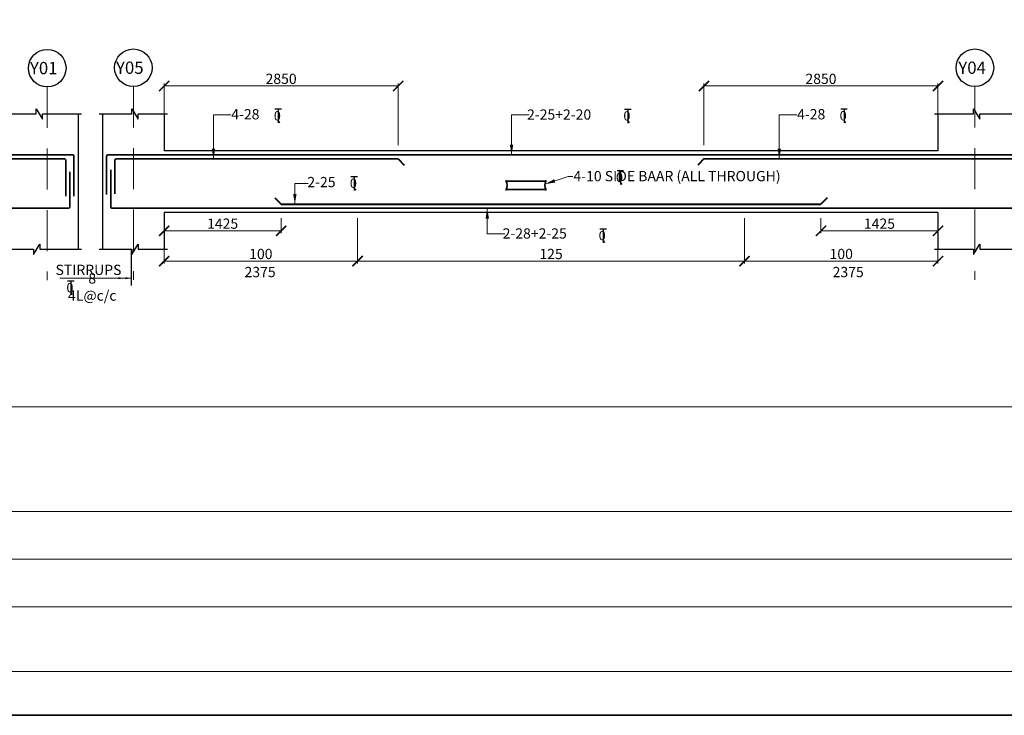
# Model space of a CAD drawing. Units: millimetres. Extents: x 2595901 to 6548022, y -1332439 to 332183.
# Drawn here: x 6236732 to 6260716, y -1332439 to -1315488 of the extents above; entities that cross this region are included whole.
import ezdxf

# ---------------------------------------------------------------- set-up
doc = ezdxf.new("R2010")
doc.units = ezdxf.units.MM
doc.header["$PDMODE"] = 34
doc.header["$PDSIZE"] = -7
for name, pattern in [('DASHDOT', [25.4, 12.7, -6.35, 0, -6.35]), ('DASHED2', [0.375, 0.25, -0.125]), ('KAPL-DASHDOT', [12.7, 6.35, -3.175, 0, -3.175])]:
    doc.linetypes.add(name, pattern=pattern)
doc.layers.get('0').update_dxf_attribs({"lineweight": 18})
doc.layers.get('DEFPOINTS').update_dxf_attribs({"lineweight": 13})
doc.layers.add('AG STRUCTURAL SUB GRID', color=251, linetype='KAPL-DASHDOT')
for name, color, linetype, lineweight in [('REIN', 42, 'Continuous', 35), ('REINF1', 42, 'Continuous', 40), ('S_COL', 4, 'Continuous', 30), ('S_DIM', 1, 'Continuous', 13), ('S_GRID', 253, 'DASHDOT', 18), ('S_RCC', 3, 'Continuous', 25), ('TEXT', 130, 'Continuous', 25), ('TEXTLIGHT', 1, 'Continuous', 25), ('TOR', 7, 'Continuous', 5)]:
    doc.layers.add(name, color=color, linetype=linetype, lineweight=lineweight)
doc.styles.add('2MM', font='romans.shx', dxfattribs={"height": 200})
doc.styles.add('ROMANS', font='ROMANS.SHX', dxfattribs={"width": 0.85, "height": 250})
doc.styles.add('S_Notes', font='romans.shx', dxfattribs={"height": 10})
doc.dimstyles.new('100', dxfattribs={"dimtxt": 100, "dimasz": 150, "dimexe": 0, "dimexo": 0, "dimgap": 25, "dimtad": 1, "dimdec": 0, "dimzin": 0, "dimdsep": 46, "dimtxsty": 'ROMANS', "dimblk": 'ARCHTICK', "dimblk2": 'ARCHTICK', "dimcen": 0, "dimclrd": 1, "dimclre": 1, "dimclrt": 7, "dimadec": 0, "dimazin": 0, "dimtfac": 1, "dimtdec": 0, "dimtofl": 0, "dimtmove": 0, "dimatfit": 3, "dimfxl": 0.09, "dimtolj": 1, "dimtzin": 0, "dimlwd": 5, "dimlwe": 5, "dimarcsym": 0})
doc.dimstyles.new('50', dxfattribs={"dimscale": 2, "dimtxt": 2, "dimasz": 125, "dimexe": 30, "dimexo": 70, "dimgap": 25, "dimtad": 3, "dimdec": 0, "dimlfac": 0.5, "dimzin": 0, "dimdsep": 46, "dimtxsty": 'ROMANS', "dimblk": 'ARCHTICK', "dimcen": 1, "dimclrd": 1, "dimclre": 1, "dimclrt": 256, "dimadec": 0, "dimazin": 0, "dimtfac": 1, "dimtdec": 0, "dimtmove": 0, "dimatfit": 3, "dimfxl": 30, "dimtolj": 1, "dimtzin": 0, "dimlwd": 5, "dimlwe": 5, "dimarcsym": 0})

# ---------------------------------------------------------------- blocks, each defined once
blk = doc.blocks.new('_ArchTick')
at = {"color": 0, "linetype": 'ByBlock', "const_width": 0.15}
blk.add_lwpolyline([(-0.5, -0.5), (0.5, 0.5)], dxfattribs=at)
blk = doc.blocks.new('*D2040')
at = {"color": 1, "lineweight": 5, "transparency": 16777216}
for p, q in [((6240250, -1320323), (6240250, -1320693)), ((6243100, -1320323), (6243100, -1320693)), ((6243100, -1320633), (6240250, -1320633))]:
    blk.add_line(p, q, dxfattribs=at)
at = {"layer": 'DEFPOINTS', "color": 0, "linetype": 'ByBlock', "transparency": 16777216}
for p in [(6240250, -1320183), (6243100, -1320183), (6240250, -1320633)]:
    blk.add_point(p, dxfattribs=at)
at = {"color": 1, "linetype": 'ByBlock', "lineweight": 5, "transparency": 16777216, "xscale": 250, "yscale": 250, "zscale": 250, "rotation": 180}
blk.add_blockref('_ArchTick', (6240250, -1320633), dxfattribs=at)
at = {"color": 1, "linetype": 'ByBlock', "lineweight": 5, "transparency": 16777216, "xscale": 250, "yscale": 250, "zscale": 250}
blk.add_blockref('_ArchTick', (6243100, -1320633), dxfattribs=at)
at = {"linetype": 'ByBlock', "transparency": 16777216, "insert": (6241675, -1320458), "char_height": 250, "attachment_point": 5, "style": 'ROMANS'}
blk.add_mtext('\\A1;1425', dxfattribs=at)
blk = doc.blocks.new('*D2041')
at = {"color": 1, "lineweight": 5, "transparency": 16777216}
for p, q in [((6244963, -1320323), (6244963, -1321432)), ((6240250, -1320932), (6240250, -1321432)), ((6244963, -1321372), (6240250, -1321372))]:
    blk.add_line(p, q, dxfattribs=at)
at = {"layer": 'DEFPOINTS', "color": 0, "linetype": 'ByBlock', "transparency": 16777216}
for p in [(6244963, -1320183), (6240250, -1320792), (6240250, -1321372)]:
    blk.add_point(p, dxfattribs=at)
at = {"color": 1, "linetype": 'ByBlock', "lineweight": 5, "transparency": 16777216, "xscale": 250, "yscale": 250, "zscale": 250, "rotation": 180}
blk.add_blockref('_ArchTick', (6240250, -1321372), dxfattribs=at)
at = {"color": 1, "linetype": 'ByBlock', "lineweight": 5, "transparency": 16777216, "xscale": 250, "yscale": 250, "zscale": 250}
blk.add_blockref('_ArchTick', (6244963, -1321372), dxfattribs=at)
at = {"linetype": 'ByBlock', "transparency": 16777216, "insert": (6242606, -1321197), "char_height": 250, "attachment_point": 5, "style": 'ROMANS'}
blk.add_mtext('\\A1;100', dxfattribs=at)
blk = doc.blocks.new('*D2042')
at = {"color": 1, "lineweight": 5, "transparency": 16777216}
for p, q in [((6254388, -1320323), (6254388, -1321432)), ((6259100, -1320932), (6259100, -1321432)), ((6254388, -1321372), (6259100, -1321372))]:
    blk.add_line(p, q, dxfattribs=at)
at = {"layer": 'DEFPOINTS', "color": 0, "linetype": 'ByBlock', "transparency": 16777216}
for p in [(6254388, -1320183), (6259100, -1320792), (6259100, -1321372)]:
    blk.add_point(p, dxfattribs=at)
at = {"color": 1, "linetype": 'ByBlock', "lineweight": 5, "transparency": 16777216, "xscale": 250, "yscale": 250, "zscale": 250, "rotation": 180}
blk.add_blockref('_ArchTick', (6254388, -1321372), dxfattribs=at)
at = {"color": 1, "linetype": 'ByBlock', "lineweight": 5, "transparency": 16777216, "xscale": 250, "yscale": 250, "zscale": 250}
blk.add_blockref('_ArchTick', (6259100, -1321372), dxfattribs=at)
at = {"linetype": 'ByBlock', "transparency": 16777216, "insert": (6256744, -1321197), "char_height": 250, "attachment_point": 5, "style": 'ROMANS'}
blk.add_mtext('\\A1;100', dxfattribs=at)
blk = doc.blocks.new('*D2043')
at = {"color": 1, "lineweight": 5, "transparency": 16777216}
for p, q in [((6256250, -1320323), (6256250, -1320693)), ((6259100, -1320323), (6259100, -1320693)), ((6256250, -1320633), (6259100, -1320633))]:
    blk.add_line(p, q, dxfattribs=at)
at = {"layer": 'DEFPOINTS', "color": 0, "linetype": 'ByBlock', "transparency": 16777216}
for p in [(6256250, -1320183), (6259100, -1320183), (6259100, -1320633)]:
    blk.add_point(p, dxfattribs=at)
at = {"color": 1, "linetype": 'ByBlock', "lineweight": 5, "transparency": 16777216, "xscale": 250, "yscale": 250, "zscale": 250, "rotation": 180}
blk.add_blockref('_ArchTick', (6256250, -1320633), dxfattribs=at)
at = {"color": 1, "linetype": 'ByBlock', "lineweight": 5, "transparency": 16777216, "xscale": 250, "yscale": 250, "zscale": 250}
blk.add_blockref('_ArchTick', (6259100, -1320633), dxfattribs=at)
at = {"linetype": 'ByBlock', "transparency": 16777216, "insert": (6257675, -1320458), "char_height": 250, "attachment_point": 5, "style": 'ROMANS'}
blk.add_mtext('\\A1;1425', dxfattribs=at)
blk = doc.blocks.new('*D2529')
at = {"color": 1, "lineweight": 5, "transparency": 16777216}
for p, q in [((6240250, -1317809), (6240250, -1317044)), ((6240250, -1317104), (6245950, -1317104)), ((6245950, -1318543), (6245950, -1317044))]:
    blk.add_line(p, q, dxfattribs=at)
at = {"layer": 'DEFPOINTS', "color": 0, "linetype": 'ByBlock', "transparency": 16777216}
for p in [(6245950, -1317104), (6240250, -1317949), (6245950, -1318683)]:
    blk.add_point(p, dxfattribs=at)
at = {"color": 1, "linetype": 'ByBlock', "lineweight": 5, "transparency": 16777216, "xscale": 250, "yscale": 250, "zscale": 250, "rotation": 180}
blk.add_blockref('_ArchTick', (6240250, -1317104), dxfattribs=at)
at = {"color": 1, "linetype": 'ByBlock', "lineweight": 5, "transparency": 16777216, "xscale": 250, "yscale": 250, "zscale": 250}
blk.add_blockref('_ArchTick', (6245950, -1317104), dxfattribs=at)
at = {"linetype": 'ByBlock', "transparency": 16777216, "insert": (6243100, -1316929), "char_height": 250, "attachment_point": 5, "style": 'ROMANS'}
blk.add_mtext('\\A1;2850', dxfattribs=at)
blk = doc.blocks.new('T')
at = {"layer": 'TEXTLIGHT', "color": 7}
for p, q in [((-5.9, 25.2), (5.9, 25.2)), ((0, 25.2), (0, 0)), ((0, 3.7), (2.6, 0.4))]:
    blk.add_line(p, q, dxfattribs=at)
at = {"layer": 'TEXTLIGHT', "color": 7, "style": 'ROMANS'}
blk.add_text('0', height=16.7, dxfattribs=at).set_placement((-7.9, 4.5))
blk = doc.blocks.new('*D2530')
at = {"color": 1, "lineweight": 5, "transparency": 16777216}
for p, q in [((6254388, -1320323), (6254388, -1321432)), ((6244963, -1321151), (6244963, -1321432)), ((6244963, -1321372), (6254388, -1321372))]:
    blk.add_line(p, q, dxfattribs=at)
at = {"layer": 'DEFPOINTS', "color": 0, "linetype": 'ByBlock', "transparency": 16777216}
for p in [(6254388, -1320183), (6244963, -1321011), (6254388, -1321372)]:
    blk.add_point(p, dxfattribs=at)
at = {"color": 1, "linetype": 'ByBlock', "lineweight": 5, "transparency": 16777216, "xscale": 250, "yscale": 250, "zscale": 250, "rotation": 180}
blk.add_blockref('_ArchTick', (6244963, -1321372), dxfattribs=at)
at = {"color": 1, "linetype": 'ByBlock', "lineweight": 5, "transparency": 16777216, "xscale": 250, "yscale": 250, "zscale": 250}
blk.add_blockref('_ArchTick', (6254388, -1321372), dxfattribs=at)
at = {"linetype": 'ByBlock', "transparency": 16777216, "insert": (6249675, -1321197), "char_height": 250, "attachment_point": 5, "style": 'ROMANS'}
blk.add_mtext('\\A1;125', dxfattribs=at)
blk = doc.blocks.new('*D2531')
at = {"color": 1, "lineweight": 5, "transparency": 16777216}
for p, q in [((6253400, -1318543), (6253400, -1317044)), ((6259100, -1317104), (6253400, -1317104)), ((6259100, -1317809), (6259100, -1317044))]:
    blk.add_line(p, q, dxfattribs=at)
at = {"layer": 'DEFPOINTS', "color": 0, "linetype": 'ByBlock', "transparency": 16777216}
for p in [(6253400, -1317104), (6259100, -1317949), (6253400, -1318683)]:
    blk.add_point(p, dxfattribs=at)
at = {"color": 1, "linetype": 'ByBlock', "lineweight": 5, "transparency": 16777216, "xscale": 250, "yscale": 250, "zscale": 250, "rotation": 180}
blk.add_blockref('_ArchTick', (6253400, -1317104), dxfattribs=at)
at = {"color": 1, "linetype": 'ByBlock', "lineweight": 5, "transparency": 16777216, "xscale": 250, "yscale": 250, "zscale": 250}
blk.add_blockref('_ArchTick', (6259100, -1317104), dxfattribs=at)
at = {"linetype": 'ByBlock', "transparency": 16777216, "insert": (6256250, -1316929), "char_height": 250, "attachment_point": 5, "style": 'ROMANS'}
blk.add_mtext('\\A1;2850', dxfattribs=at)

msp = doc.modelspace()

# ---------------------------------------------------------------- linework, layer by layer
at = {"color": 7}
for p, q in [((6304367, -1324918.1, 0), (6222401.7, -1324918.1, 0)), ((6271149.6, -1327474.2, 0), (6226569.8, -1327474.2, 0)), ((6271149.6, -1328636.6, 0), (6226569.8, -1328636.6, 0)), ((6271149.6, -1329799, 0), (6226569.8, -1329799, 0))]:
    msp.add_line(p, q, dxfattribs=at)
at = {"color": 7, "elevation": 0}
msp.add_lwpolyline([(6222401.7, -1331371.4), (6304367, -1331371.4), (6304367, -1274106.1), (6222401.7, -1274106.1)], close=True, dxfattribs=at)
at = {"layer": 'AG STRUCTURAL SUB GRID', "color": 4, "linetype": 'ByBlock', "ltscale": 2}
for centre in [(6237403.5, -1316669.2, 0), (6239500.2, -1316659.4, 0), (6260000.2, -1316659.4, 0)]:
    msp.add_circle(centre, 457.1, dxfattribs=at)
at = {"layer": 'REIN'}
for p, q in [((6238023.5, -1318782.8, 0), (6223323.6, -1318782.8, 0)), ((6238053.5, -1318812.8, 0), (6238053.5, -1319784.6, 0)), ((6238850.2, -1318812.8, 0), (6238850.2, -1319745.2, 0)), ((6304140.4, -1318782.8, 0), (6238880.2, -1318782.8, 0)), ((6232603.5, -1318882.8, 0), (6237823.5, -1318882.8, 0)), ((6237853.5, -1318912.8, 0), (6237853.5, -1319790.2, 0)), ((6239050.2, -1318912.8, 0), (6239050.2, -1319733.6, 0)), ((6245950.2, -1318882.8, 0), (6239080.2, -1318882.8, 0)), ((6266750.2, -1318882.8, 0), (6253400.2, -1318882.8, 0)), ((6237953.5, -1319194.7, 0), (6237953.5, -1320052.8, 0)), ((6238950.2, -1319147, 0), (6238950.2, -1320052.8, 0)), ((6248580.1, -1319421.8, 0), (6249549.2, -1319421.8, 0)), ((6248580.1, -1319625.8, 0), (6249549.8, -1319625.8, 0)), ((6237923.5, -1320082.8, 0), (6223423.6, -1320082.8, 0)), ((6304140.4, -1320082.8, 0), (6238980.2, -1320082.8, 0))]:
    msp.add_line(p, q, dxfattribs=at)
for centre, radius, start, end in [((6238023.5, -1318812.8, 0), 30, 0, 90), ((6238880.2, -1318812.8, 0), 30, 90, 180), ((6237823.5, -1318912.8, 0), 30, 0, 90), ((6239080.2, -1318912.8, 0), 30, 90, 180), ((6248372.3, -1319523.3, 0), 231.7, 333.73976, 25.9678), ((6248620.9, -1319421.8, 0), 40.2, 148.45155, 180), ((6249757.6, -1319523.3, 0), 231.7, 154.0322, 206.26024), ((6249509, -1319421.8, 0), 40.2, 360, 31.54845), ((6248620.4, -1319625.8, 0), 40.2, 180, 211.54845), ((6249509.5, -1319625.8, 0), 40.2, 328.45155, 0), ((6237923.5, -1320052.8, 0), 30, 270, 0), ((6238980.2, -1320052.8, 0), 30, 180, 270)]:
    msp.add_arc(centre, radius, start, end, dxfattribs=at)
at = {"layer": 'REINF1'}
for p, q in [((6245950.2, -1318882.8, 0), (6246099.8, -1319037, 0)), ((6253400.2, -1318882.8, 0), (6253250.5, -1319037, 0)), ((6242950.5, -1319828.7, 0), (6243100.2, -1319982.8, 0)), ((6256399.8, -1319828.7, 0), (6256250.2, -1319982.8, 0)), ((6243100.2, -1319982.8, 0), (6256250.2, -1319982.8, 0))]:
    msp.add_line(p, q, dxfattribs=at)
at = {"layer": 'S_COL'}
for p, q in [((6238153.5, -1317782.8, 0), (6238153.5, -1321082.8, 0)), ((6238750.2, -1317782.8, 0), (6238750.2, -1321082.8, 0)), ((6240250.2, -1317782.8, 0), (6240250.2, -1318682.8, 0)), ((6259100.2, -1317782.8, 0), (6259100.2, -1318682.8, 0)), ((6240250.2, -1320182.8, 0), (6240250.2, -1321082.8, 0)), ((6259100.2, -1320182.8, 0), (6259100.2, -1321082.8, 0))]:
    msp.add_line(p, q, dxfattribs=at)
at = {"layer": 'S_GRID', "linetype": 'DASHED2', "ltscale": 4000}
for p, q in [((6237403.5, -1317126.3, 0), (6237403.5, -1321837.5, 0)), ((6239500.2, -1317116.4, 0), (6239500.2, -1321827.6, 0)), ((6260000.2, -1317116.4, 0), (6260000.2, -1321827.6, 0))]:
    msp.add_line(p, q, dxfattribs=at)
at = {"layer": 'S_RCC', "color": 3, "linetype": 'ByBlock'}
for p, q in [((6238153.5, -1318682.8, 0), (6238153.5, -1318682.8, 0)), ((6259100.2, -1318682.8, 0), (6240250.2, -1318682.8, 0)), ((6238153.5, -1320182.8, 0), (6238153.5, -1320182.8, 0)), ((6259100.2, -1320182.8, 0), (6240250.2, -1320182.8, 0))]:
    msp.add_line(p, q, dxfattribs=at)
at = {"layer": 'TEXTLIGHT'}
for p, q in [((6237130.3, -1317782.8, 0), (6237130.3, -1317657.5, 0)), ((6237130.3, -1317657.5, 0), (6237286.9, -1317908.4, 0)), ((6239462.5, -1317782.8, 0), (6239462.5, -1317657.5, 0)), ((6239462.5, -1317657.5, 0), (6239619, -1317908.4, 0)), ((6259962.5, -1317782.8, 0), (6259962.5, -1317657.5, 0)), ((6259962.5, -1317657.5, 0), (6260119, -1317908.4, 0)), ((6236271.3, -1317782.8, 0), (6237130.3, -1317782.8, 0)), ((6237286.9, -1317908.4, 0), (6237286.9, -1317782.8, 0)), ((6237286.9, -1317782.8, 0), (6238235.8, -1317782.8, 0)), ((6238667, -1317782.8, 0), (6239462.5, -1317782.8, 0)), ((6239619, -1317908.4, 0), (6239619, -1317782.8, 0)), ((6239619, -1317782.8, 0), (6240333.3, -1317782.8, 0)), ((6259017, -1317782.8, 0), (6259962.5, -1317782.8, 0)), ((6260119, -1317908.4, 0), (6260119, -1317782.8, 0)), ((6260119, -1317782.8, 0), (6261133.3, -1317782.8, 0)), ((6237066.7, -1321208.1, 0), (6237223.3, -1320957.3, 0)), ((6237223.3, -1320957.3, 0), (6237223.3, -1321082.8, 0)), ((6239462.5, -1321208.1, 0), (6239619, -1320957.3, 0)), ((6239619, -1320957.3, 0), (6239619, -1321082.8, 0)), ((6259962.5, -1321208.1, 0), (6260119, -1320957.3, 0)), ((6260119, -1320957.3, 0), (6260119, -1321082.8, 0)), ((6236271.3, -1321082.8, 0), (6237066.7, -1321082.8, 0)), ((6237066.7, -1321082.8, 0), (6237066.7, -1321208.1, 0)), ((6237223.3, -1321082.8, 0), (6238235.8, -1321082.8, 0)), ((6238667, -1321082.8, 0), (6239462.5, -1321082.8, 0)), ((6239454.6, -1321965.1, 0), (6239454.6, -1321082.8, 0)), ((6239462.5, -1321082.8, 0), (6239462.5, -1321208.1, 0)), ((6239619, -1321082.8, 0), (6240333.3, -1321082.8, 0)), ((6259017, -1321082.8, 0), (6259962.5, -1321082.8, 0)), ((6259962.5, -1321082.8, 0), (6259962.5, -1321208.1, 0)), ((6260119, -1321082.8, 0), (6261133.3, -1321082.8, 0))]:
    msp.add_line(p, q, dxfattribs=at)
at = {"layer": 'TEXTLIGHT', "color": 1, "elevation": 0}
for points in [[(6221334.3, -1273038.7), (6305434.3, -1273038.7), (6305434.3, -1332438.7), (6221334.3, -1332438.7)], [(6221334.3, -1332438.7), (6305434.3, -1332438.7), (6305434.3, -1273038.7), (6221334.3, -1273038.7)]]:
    msp.add_lwpolyline(points, close=True, dxfattribs=at)

# ---------------------------------------------------------------- block references
at = {"layer": 'TOR', "color": 7, "xscale": 13.51300078071654, "yscale": 13.51300078071654, "zscale": 13.51300078071654}
for p in [(6243029.1, -1318003.2, 0), (6251545, -1318006, 0), (6256812, -1318003.2, 0), (6244881.8, -1319647.4, 0), (6251364.1, -1319506.2, 0), (6250942.1, -1320921.7, 0), (6237977.6, -1322191.7, 0)]:
    msp.add_blockref('T', p, dxfattribs=at)

# ---------------------------------------------------------------- texts
at = {"linetype": 'ByBlock', "char_height": 250, "attachment_point": 5, "style": 'ROMANS'}
for s, insert in [('\\A1;STIRRUPS', (6238407.5, -1321583.9, 0)), ('\\A1;2375', (6242587.5, -1321637.3, 0)), ('\\A1;2375', (6256912.8, -1321637.3, 0)), ('\\A1;8 4L@c/c', (6238499.3, -1322002.5, 0))]:
    msp.add_mtext(s, dxfattribs=dict(at, insert=insert))
at = {"layer": 'TEXT'}
for s, height, style, p in [('Y01', 300, 'S_Notes', (6236981.5, -1316817.6, 0)), ('Y05', 300, 'S_Notes', (6239078.2, -1316807.8, 0)), ('Y04', 300, 'S_Notes', (6259596.4, -1316807.8, 0)), ('4-28', 250, '2MM', (6241886.1, -1317917.2, 0)), ('2-25+2-20', 250, '2MM', (6249091.1, -1317924.3, 0)), ('4-28', 250, '2MM', (6255669, -1317917.2, 0)), ('2-25', 250, '2MM', (6243738.8, -1319570, 0)), ('4-10 SIDE BAAR (ALL THROUGH) ', 250, '2MM', (6250221.1, -1319424.9, 0)), ('2-28+2-25', 250, '2MM', (6248496.7, -1320822.3, 0))]:
    msp.add_text(s, height=height, dxfattribs=dict(at, style=style)).set_placement(p)

# ---------------------------------------------------------------- dimensions: what is measured, and where the dimension line sits
at = {"linetype": 'ByBlock'}
for base, p1, p2, picture, middle in [((6245950.2, -1317103.7, 0), (6240250.2, -1317948.9, 0), (6245950.2, -1318682.8, 0), '*D2529', (6243100.2, -1316928.7, 0)), ((6240250.2, -1320632.8, 0), (6243100.2, -1320182.8, 0), (6240250.2, -1320182.8, 0), '*D2040', (6241675.2, -1320457.8, 0))]:
    dim = msp.add_linear_dim(base=base, p1=p1, p2=p2, dimstyle='50', dxfattribs=at)
    dim.commit()
    dim.dimension.update_dxf_attribs({"geometry": picture, "text_midpoint": middle})
for base, p1, p2, picture, middle in [((6253400.2, -1317103.7, 0), (6259100.2, -1317948.9, 0), (6253400.2, -1318682.8, 0), '*D2531', (6256250.2, -1316928.7, 0)), ((6259100.2, -1320632.8, 0), (6256250.2, -1320182.8, 0), (6259100.2, -1320182.8, 0), '*D2043', (6257675.2, -1320457.8, 0))]:
    dim = msp.add_linear_dim(base=base, p1=p1, p2=p2, angle=180, dimstyle='50', dxfattribs=at)
    dim.commit()
    dim.dimension.update_dxf_attribs({"geometry": picture, "text_midpoint": middle})
for base, p1, p2, text, picture, middle in [((6240250.2, -1321371.9, 0), (6244962.7, -1320182.8, 0), (6240250.2, -1320791.7, 0), '100', '*D2041', (6242606.4, -1321196.9, 0)), ((6254387.7, -1321371.9, 0), (6244962.7, -1321010.8, 0), (6254387.7, -1320182.8, 0), '125', '*D2530', (6249675.2, -1321196.9, 0))]:
    dim = msp.add_linear_dim(base=base, p1=p1, p2=p2, text=text, dimstyle='50', dxfattribs=at)
    dim.commit()
    dim.dimension.update_dxf_attribs({"geometry": picture, "text_midpoint": middle})
dim = msp.add_linear_dim(base=(6259100.2, -1321371.9, 0), p1=(6254387.7, -1320182.8, 0), p2=(6259100.2, -1320791.7, 0), angle=180, text='100', dimstyle='50', dxfattribs=at)
dim.commit()
dim.dimension.update_dxf_attribs({"geometry": '*D2042', "text_midpoint": (6256743.9, -1321196.9, 0)})

# ---------------------------------------------------------------- leaders
for points, override in [([(6241451.5, -1318882.8, 0), (6241451.5, -1317808.5, 0), (6241877.7, -1317808.5, 0)], {"dimgap": 25, "dimtad": 0}), ([(6248713.3, -1318782.8, 0), (6248713.3, -1317808.5, 0), (6249139.5, -1317808.5, 0)], {"dimgap": 25, "dimtad": 0}), ([(6255234.4, -1318882.8, 0), (6255234.4, -1317808.5, 0), (6255660.6, -1317808.5, 0)], {"dimgap": 25, "dimtad": 0}), ([(6249527.5, -1319495.4, 0), (6250095, -1319306.3, 0), (6250206.5, -1319306.3, 0)], {"dimtad": 0}), ([(6243434.7, -1319982.8, 0), (6243434.7, -1319477.6, 0), (6243755.7, -1319477.6, 0)], {"dimgap": 25, "dimtad": 0}), ([(6248122, -1320082.8, 0), (6248122, -1320706.5, 0), (6248548.2, -1320706.5, 0)], {"dimgap": 25, "dimtad": 0})]:
    msp.add_leader(points, dimstyle='50', override=override, dxfattribs=at)
at = {"layer": 'S_DIM', "linetype": 'ByBlock'}
for points in [[(6239286.6, -1321787.2, 0), (6237709.2, -1321787.2, 0)], [(6239454.5, -1321787.2, 0), (6237869.7, -1321787.2, 0)]]:
    msp.add_leader(points, dimstyle='100', dxfattribs=at)

doc.saveas('drawing.dxf')
